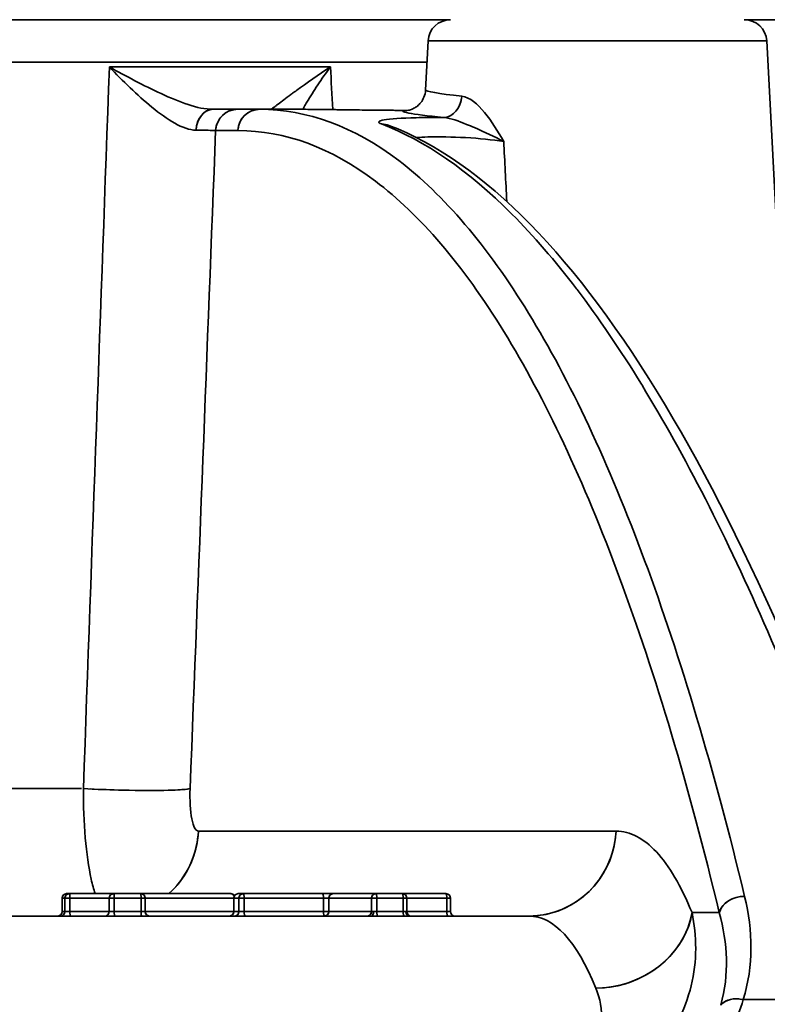
# Model space of a CAD drawing. Units: millimetres. Extents: x 31 to 2069, y 31 to 1460.
# Drawn here: x 603 to 620, y 545 to 567 of the extents above; entities that cross this region are included whole.
import ezdxf

# ---------------------------------------------------------------- set-up
doc = ezdxf.new("R2010")
doc.units = ezdxf.units.MM
doc.header["$LTSCALE"] = 5
for name, color, linetype, lineweight in [('Overlay(ISO)', 7, 'Continuous', 35), ('Symbols(ISO)', 7, 'Continuous', 18), ('Visible Edges(ISO)', 7, 'Continuous', 35), ('Visible Tangent Edges(ISO)', 7, 'Continuous', 35)]:
    doc.layers.add(name, color=color, linetype=linetype, lineweight=lineweight)
doc.styles.add('VBG-RF-ISO', font='arial.ttf')
doc.dimstyles.new('VBG-RF-ISO$7', dxfattribs={"dimscale": 5, "dimtxt": 3.5, "dimasz": 4, "dimexe": 2, "dimexo": 1, "dimgap": 0.4, "dimtad": 1, "dimtoh": 1, "dimrnd": 1e-08, "dimtxsty": 'VBG-RF-ISO', "dimblk": 'Filled-1', "dimcen": 0.09, "dimdle": 12, "dimclrd": 7, "dimclre": 7, "dimclrt": 256, "dimazin": 2, "dimtfac": 1, "dimtmove": 0, "dimatfit": 3, "dimldrblk": 'Filled-1', "dimfxl": 1, "dimtolj": 1, "dimlwd": 15, "dimlwe": 15, "dimarcsym": 0})

# ---------------------------------------------------------------- blocks, each defined once
blk = doc.blocks.new('Filled-1')
at = {"color": 0}
for p, q in [((0, 0), (-1, 0.15625)), ((-1, 0.15625), (-1, -0.15625)), ((-1, 0), (0, 0)), ((-1, -0.15625), (0, 0))]:
    blk.add_line(p, q, dxfattribs=at)
at = {"color": 0, "flags": 128}
blk.add_lwpolyline([(-1, -0.15625), (0, 0), (-1, 0.15625), (-1, -0.15625)], dxfattribs=at)
at = {"color": 0}
blk.add_solid([(-1, -0.15625), (0, 0), (-1, 0.15625), (-1, -0.15625)], dxfattribs=at)

msp = doc.modelspace()

# ---------------------------------------------------------------- linework, layer by layer
at = {"layer": 'Overlay(ISO)'}
for p, q in [((612.503, 566.642), (589.218, 566.642)), ((629.731, 566.642), (619.054, 566.642)), ((612.004, 566.168), (611.946, 565.073)), ((612.05, 566.168), (619.507, 566.168)), ((619.553, 566.168), (620.297, 551.973)), ((590.865, 565.694), (610.95, 565.694)), ((605.151, 565.59), (609.586, 565.59)), ((609.738, 565.467), (609.738, 565.467)), ((606.86, 564.694), (606.86, 564.694)), ((607.754, 564.642), (607.208, 564.642)), ((608.25, 564.642), (607.754, 564.642)), ((608.25, 564.642), (609.268, 564.642)), ((607.293, 564.168), (607.74, 564.168)), ((613.767, 562.408), (613.767, 562.408)), ((604.163, 549.485), (600.57, 549.485)), ((615.73, 548.537), (607.349, 548.537)), ((603.846, 547.042), (603.847, 547.042)), ((603.846, 547.042), (603.846, 546.742)), ((603.847, 547.027), (603.847, 546.757)), ((603.906, 547.042), (603.85, 547.042)), ((603.909, 546.757), (603.909, 547.027)), ((603.911, 547.042), (604.011, 547.042)), ((603.946, 547.142), (604.009, 547.142)), ((604.009, 547.142), (604.998, 547.142)), ((604.019, 547.027), (604.019, 546.757)), ((604.854, 547.042), (604.063, 547.042)), ((604.898, 547.042), (605, 547.042)), ((604.898, 547.042), (604.898, 546.742)), ((604.998, 547.142), (605.597, 547.142)), ((605.008, 547.027), (605.008, 546.757)), ((605.577, 547.042), (605.038, 547.042)), ((607.606, 547.142), (605.597, 547.142)), ((605.607, 546.757), (605.607, 547.027)), ((605.614, 547.042), (605.695, 547.042)), ((605.696, 547.027), (605.696, 546.757)), ((607.509, 547.042), (605.726, 547.042)), ((607.672, 547.042), (607.674, 547.042)), ((607.672, 547.042), (607.672, 546.742)), ((607.674, 547.027), (607.674, 546.757)), ((607.783, 547.042), (607.68, 547.042)), ((607.772, 547.142), (607.887, 547.142)), ((607.789, 546.757), (607.789, 547.027)), ((607.791, 547.042), (607.898, 547.042)), ((607.887, 547.142), (609.654, 547.142)), ((607.906, 547.027), (607.906, 546.757)), ((609.585, 547.042), (607.994, 547.042)), ((609.888, 547.142), (609.654, 547.142)), ((609.673, 546.757), (609.673, 547.027)), ((609.788, 547.042), (609.681, 547.042)), ((609.79, 547.027), (609.79, 546.757)), ((610.696, 547.042), (609.838, 547.042)), ((609.888, 547.142), (610.842, 547.142)), ((610.744, 546.757), (610.744, 547.027)), ((610.746, 547.042), (610.854, 547.042)), ((610.842, 547.142), (611.431, 547.142)), ((610.861, 547.027), (610.861, 546.757)), ((611.421, 547.042), (610.891, 547.042)), ((611.431, 547.142), (612.402, 547.142)), ((611.45, 546.757), (611.45, 547.027)), ((611.457, 547.042), (611.531, 547.042)), ((611.531, 547.042), (611.531, 546.742)), ((612.377, 547.042), (611.576, 547.042)), ((612.421, 546.757), (612.421, 547.027)), ((612.428, 547.042), (612.502, 547.042)), ((612.502, 547.042), (612.502, 546.742)), ((600.973, 546.642), (610.735, 546.642)), ((603.846, 546.742), (603.847, 546.742)), ((603.85, 546.742), (603.906, 546.742)), ((603.911, 546.742), (604.011, 546.742)), ((604.063, 546.742), (604.854, 546.742)), ((604.898, 546.742), (605, 546.742)), ((605.038, 546.742), (605.577, 546.742)), ((605.614, 546.742), (605.695, 546.742)), ((605.726, 546.742), (607.509, 546.742)), ((607.672, 546.742), (607.674, 546.742)), ((607.68, 546.742), (607.783, 546.742)), ((607.791, 546.742), (607.898, 546.742)), ((607.994, 546.742), (609.585, 546.742)), ((609.788, 546.742), (609.681, 546.742)), ((609.838, 546.742), (610.696, 546.742)), ((610.745, 546.742), (610.785, 546.742)), ((610.891, 546.742), (611.421, 546.742)), ((611.44, 546.642), (610.91, 546.642)), ((611.513, 546.742), (611.531, 546.742)), ((611.576, 546.742), (612.377, 546.742)), ((611.59, 546.642), (614.253, 546.642)), ((612.428, 546.742), (612.502, 546.742)), ((617.919, 546.718), (618.466, 546.718)), ((619.217, 544.777), (622.598, 544.777))]:
    msp.add_line(p, q, dxfattribs=at)
for centre, radius, start, end in [((612.503, 566.142), 0.5, 90, 177), ((619.054, 566.142), 0.5, 3, 90), ((603.946, 547.042), 0.1, 90, 180), ((604.998, 547.042), 0.1, 90, 180), ((607.606, 547.042), 0.1, 33.7037, 90), ((607.772, 547.042), 0.1, 90, 180), ((611.431, 547.042), 0.1, 0, 90), ((612.402, 547.042), 0.1, 0, 90), ((603.746, 546.742), 0.1, 270, 0), ((604.798, 546.742), 0.1, 270, 0), ((607.572, 546.742), 0.1, 270, 0), ((611.631, 546.742), 0.1, 180, 270), ((612.602, 546.742), 0.1, 180, 270)]:
    msp.add_arc(centre, radius, start, end, dxfattribs=at)
for centre, major_axis, ratio, start_param, end_param in [((612.363, 564.958), (-0.053, -0.497), 0.787523, 0.178511, 1.526413), ((607.208, 564.142), (0, 0.5), 0.753812, 0.075002, 1.425047), ((607.754, 564.142), (0, 0.5), 0.97237, 0.075922, 1.442515), ((608.25, 564.142), (0, 0.5), 0.97237, 0.075922, 1.442515), ((611.508, 565.118), (0.062, -0.496), 0.985793, 6.153854, 6.273853), ((604.993, 564.136), (2.332, 0.025), 0.01498, 0.241951, 0.639779), ((610.951, 563.817), (0.178, 0.467), 0.967305, 0.017253, 0.32781), ((604.757, 549.59), (1.998, -0.078), 0.062271, 4.571944, 5.96936), ((604.941, 548.642), (0, 2), 0.97237, 3.904112, 4.620244), ((614.253, 548.642), (0, -2), 0.97237, 0.075922, 1.442515), ((603.946, 547.042), (0, 0.1), 0.994522, 0.07854, 1.492257), ((604.009, 547.042), (0, 0.1), 0.994522, 0.07854, 1.492257), ((604.009, 547.042), (0, 0.1), 0.104528, 4.790929, 6.204645), ((604.998, 547.042), (0, 0.1), 0.104528, 4.790929, 6.204645), ((605.597, 547.042), (0, 0.1), 0.104528, 4.790929, 6.204645), ((605.597, 547.042), (0, 0.1), 0.995571, 4.790929, 6.204645), ((607.606, 547.042), (0, 0.1), 0.806001, 5.170389, 6.224617), ((607.772, 547.042), (0, 0.1), 0.981627, 0.07854, 1.492257), ((607.887, 547.042), (0, 0.1), 0.981627, 0.07854, 1.492257), ((607.887, 547.042), (0, 0.1), 0.190809, 4.790929, 6.204645), ((609.654, 547.042), (0, 0.1), 0.190809, 4.790929, 6.204645), ((609.888, 547.042), (0, 0.1), 0.981627, 0.07854, 1.492257), ((610.842, 547.042), (0, 0.1), 0.981627, 0.07854, 1.492257), ((610.842, 547.042), (0, 0.1), 0.190809, 4.790929, 6.204645), ((611.431, 547.042), (0, 0.1), 0.190809, 4.790929, 6.204645), ((612.402, 547.042), (0, 0.1), 0.190809, 4.790929, 6.204645), ((618.982, 546.691), (-0.486, -0.117), 0.76648, 4.44615, 5.834594), ((603.747, 546.742), (0, -0.1), 0.994522, 0.07854, 1.492257), ((603.81, 546.742), (0, -0.1), 0.994522, 0.07854, 1.492257), ((604.03, 546.742), (0, -0.1), 0.104528, 4.790929, 6.204645), ((605.018, 546.742), (0, -0.1), 0.104528, 4.790929, 6.204645), ((605.617, 546.742), (0, -0.1), 0.104528, 4.790929, 6.204645), ((605.796, 546.742), (0, -0.1), 0.995571, 4.790929, 6.204645), ((607.576, 546.742), (0, -0.1), 0.981627, 0.07854, 1.492257), ((607.691, 546.742), (0, -0.1), 0.981627, 0.07854, 1.492257), ((607.925, 546.742), (0, -0.1), 0.190809, 4.790929, 6.204645), ((609.692, 546.742), (0, -0.1), 0.190809, 4.790929, 6.204645), ((609.692, 546.742), (0, -0.1), 0.981627, 0.07854, 1.492257), ((610.646, 546.742), (0, -0.1), 0.981627, 0.07854, 1.492257), ((610.735, 546.742), (0, -0.1), 0.534696, 0.07854, 1.492257), ((610.839, 546.642), (0.191, 0), 0.000151, 4.177981, 4.890297), ((610.841, 546.742), (0.0956, -0.0001), 0.0003, 4.179071, 4.891407), ((610.88, 546.742), (0, -0.1), 0.190809, 4.790747, 6.201292), ((611.469, 546.742), (0, -0.1), 0.190809, 4.790761, 6.201473), ((611.431, 546.742), (0.1, 0), 0.000618, 4.941364, 5.593311), ((611.438, 546.642), (0.192, 0), 0.000302, 4.912728, 5.587807), ((611.59, 546.742), (0, -0.1), 0.794335, 4.790929, 6.204645), ((612.441, 546.742), (0, -0.1), 0.190809, 4.790929, 6.204645), ((615.947, 546.822), (1.849, 0.762), 0.873516, 4.339424, 5.707768), ((618.948, 544.401), (-0.478, 0.148), 0.767674, 4.839293, 5.905344)]:
    msp.add_ellipse(centre, major_axis=major_axis, ratio=ratio, start_param=start_param, end_param=end_param, dxfattribs=at)
for points in [[(604.899, 565.59), (604.707, 560.222), (604.514, 554.853), (604.32, 549.485)], [(606.832, 564.177), (606.538, 564.18), (605.831, 564.65), (605.198, 565.274), (604.899, 565.59)], [(609.883, 564.636), (609.864, 564.954), (609.845, 565.272), (609.826, 565.59)], [(612.756, 564.932), (612.231, 564.994), (611.947, 565.043), (611.947, 565.073)], [(612.756, 564.932), (612.933, 564.91), (613.284, 564.61), (613.556, 564.152), (613.69, 563.925)], [(611.503, 564.618), (611.299, 564.593), (611.611, 564.537), (612.351, 564.459)], [(611.503, 564.618), (611.505, 564.618), (611.507, 564.618), (611.509, 564.618)], [(611.509, 564.618), (611.53, 564.618), (611.55, 564.619), (611.57, 564.622)], [(606.699, 549.485), (606.889, 554.38), (607.079, 559.274), (607.268, 564.168)], [(611.657, 564.001), (611.657, 564.001), (611.657, 564.001), (611.657, 564.001)], [(613.758, 562.586), (613.736, 563.032), (613.713, 563.479), (613.69, 563.925)], [(617.889, 546.718), (617.642, 547.317), (617.112, 548.219), (616.507, 548.537), (616.196, 548.537)], [(619.029, 544.777), (619.263, 545.537), (619.247, 546.309), (619.061, 547.082)], [(614.253, 546.642), (614.803, 546.642), (615.313, 546.092), (615.744, 545.036)], [(618.496, 546.718), (618.684, 546.031), (618.721, 545.34), (618.53, 544.656)], [(618.315, 543.495), (618.674, 543.899), (618.897, 544.335), (619.029, 544.777)]]:
    msp.add_open_spline(points, degree=3, dxfattribs=at)
for points, knots in [([(607.208, 564.642), (606.866, 564.642), (606.455, 564.809), (606.056, 564.992), (605.657, 565.175), (605.272, 565.381), (604.899, 565.59)], [0, 0, 0, 0, 0.001304051, 0.001304051, 0.001304051, 0.002608102, 0.002608102, 0.002608102, 0.002608102]), ([(608.501, 564.642), (608.506, 564.642), (608.533, 564.662), (608.574, 564.693), (608.586, 564.702), (608.6, 564.712), (608.614, 564.723), (608.621, 564.728), (608.628, 564.734), (608.636, 564.74), (608.644, 564.746), (608.652, 564.752), (608.661, 564.758), (608.739, 564.818), (608.837, 564.891), (608.944, 564.971), (608.957, 564.98), (608.97, 564.989), (608.983, 564.999), (609.013, 565.021), (609.045, 565.044), (609.077, 565.067), (609.301, 565.23), (609.557, 565.41), (609.826, 565.59)], [0, 0, 0, 0, 0.000371016, 0.000371016, 0.000371016, 0.00048232, 0.00048232, 0.00048232, 0.000536063, 0.000536063, 0.000536063, 0.000593625, 0.000593625, 0.000593625, 0.001124618, 0.001124618, 0.001124618, 0.00118725, 0.00118725, 0.00118725, 0.001335656, 0.001335656, 0.001335656, 0.002374499, 0.002374499, 0.002374499, 0.002374499]), ([(609.208, 564.642), (609.213, 564.651), (609.219, 564.66), (609.224, 564.669), (609.23, 564.679), (609.236, 564.689), (609.242, 564.7), (609.261, 564.733), (609.281, 564.768), (609.302, 564.803), (609.376, 564.925), (609.458, 565.054), (609.545, 565.186), (609.633, 565.318), (609.727, 565.454), (609.826, 565.59)], [0.001114013, 0.001114013, 0.001114013, 0.001114013, 0.001154642, 0.001154642, 0.001154642, 0.001200666, 0.001200666, 0.001200666, 0.001350749, 0.001350749, 0.001350749, 0.00187604, 0.00187604, 0.00187604, 0.002401331, 0.002401331, 0.002401331, 0.002401331]), ([(611.569, 564.622), (611.569, 564.622), (611.574, 564.622), (611.599, 564.628), (611.618, 564.633), (611.66, 564.65), (611.674, 564.657), (611.713, 564.678), (611.74, 564.695), (611.792, 564.737), (611.818, 564.763), (611.87, 564.828), (611.894, 564.869), (611.932, 564.962), (611.944, 565.016), (611.947, 565.07)], [0.0063152, 0.0063152, 0.0063152, 0.0063152, 0.0270988, 0.0270988, 0.0445509, 0.0445509, 0.0521471, 0.0521471, 0.0637022, 0.0637022, 0.0757882, 0.0757882, 0.0904971, 0.0904971, 0.1071805, 0.1071805, 0.1071805, 0.1071805]), ([(619.061, 547.082), (618.378, 549.914), (617.634, 552.407), (616.832, 554.576), (616.431, 555.66), (616.015, 556.662), (615.584, 557.583), (615.152, 558.503), (614.706, 559.342), (614.245, 560.093), (613.785, 560.845), (613.31, 561.508), (612.827, 562.076), (612.344, 562.644), (611.852, 563.117), (611.352, 563.497), (610.35, 564.257), (609.311, 564.642), (608.25, 564.642)], [0, 0, 0, 0, 0.01341339, 0.01341339, 0.01341339, 0.02012009, 0.02012009, 0.02012009, 0.02682679, 0.02682679, 0.02682679, 0.03353348, 0.03353348, 0.03353348, 0.04024018, 0.04024018, 0.04024018, 0.05365357, 0.05365357, 0.05365357, 0.05365357]), ([(609.268, 564.642), (609.405, 564.642), (609.64, 564.639), (609.942, 564.635), (610.034, 564.634), (610.132, 564.632), (610.234, 564.631), (610.427, 564.628), (610.637, 564.625), (610.852, 564.623), (610.879, 564.623), (610.906, 564.623), (610.934, 564.622), (610.952, 564.622), (610.971, 564.622), (610.99, 564.622), (611.019, 564.621), (611.047, 564.621), (611.076, 564.621), (611.219, 564.62), (611.362, 564.619), (611.503, 564.618)], [0, 0, 0, 0, 0.001129356, 0.001129356, 0.001129356, 0.001472938, 0.001472938, 0.001472938, 0.002122764, 0.002122764, 0.002122764, 0.002203992, 0.002203992, 0.002203992, 0.002260222, 0.002260222, 0.002260222, 0.002346141, 0.002346141, 0.002346141, 0.002772589, 0.002772589, 0.002772589, 0.002772589]), ([(609.651, 564.639), (609.654, 564.639), (609.656, 564.639), (609.809, 564.637), (609.99, 564.634), (610.372, 564.629), (610.576, 564.626), (610.993, 564.622), (611.214, 564.62), (611.454, 564.618), (611.482, 564.618), (611.51, 564.618)], [0.0727531, 0.0727531, 0.0727531, 0.0727531, 0.0740166, 0.0740166, 0.1410759, 0.1410759, 0.2042233, 0.2042233, 0.2685294, 0.2685294, 0.2770654, 0.2770654, 0.2770654, 0.2770654]), ([(612.352, 564.459), (612.132, 564.46), (611.922, 564.459), (611.736, 564.455), (611.409, 564.447), (611.159, 564.431), (611.024, 564.407), (610.888, 564.383), (610.869, 564.351), (610.965, 564.315)], [0.000552999, 0.000552999, 0.000552999, 0.000552999, 0.001244058, 0.001244058, 0.001244058, 0.002458801, 0.002458801, 0.002458801, 0.003672727, 0.003672727, 0.003672727, 0.003672727]), ([(612.352, 564.459), (612.514, 564.448), (612.689, 564.376), (612.861, 564.307), (612.92, 564.284), (612.98, 564.259), (613.038, 564.234), (613.268, 564.132), (613.49, 564.03), (613.69, 563.925)], [0, 0, 0, 0, 0.000588297, 0.000588297, 0.000588297, 0.000789146, 0.000789146, 0.000789146, 0.001578292, 0.001578292, 0.001578292, 0.001578292]), ([(607.765, 564.168), (608.821, 564.168), (610.354, 563.596), (612.296, 561.735), (613.707, 559.772), (615.045, 557.265), (616.703, 553.272), (617.816, 549.543), (618.496, 546.718)], [0, 0, 0, 0, 0.01337969, 0.02006953, 0.02675937, 0.03344922, 0.04013906, 0.05351875, 0.05351875, 0.05351875, 0.05351875]), ([(610.965, 564.315), (611.934, 563.947), (612.902, 563.276), (613.867, 562.309), (613.87, 562.307), (613.872, 562.304), (613.874, 562.302), (614.355, 561.82), (614.834, 561.266), (615.314, 560.635), (615.318, 560.631), (615.322, 560.626), (615.325, 560.621), (615.804, 559.991), (616.283, 559.286), (616.759, 558.51), (616.763, 558.503), (616.768, 558.495), (616.773, 558.488), (617.248, 557.711), (617.72, 556.863), (618.186, 555.95), (618.656, 555.028), (619.12, 554.04), (619.577, 552.988), (620.492, 550.883), (621.381, 548.522), (622.244, 545.898)], [0, 0, 0, 0, 0.01211696, 0.01211696, 0.01211696, 0.01214739, 0.01214739, 0.01214739, 0.01817545, 0.01817545, 0.01817545, 0.01822111, 0.01822111, 0.01822111, 0.02423393, 0.02423393, 0.02423393, 0.02429237, 0.02429237, 0.02429237, 0.03029241, 0.03029241, 0.03029241, 0.03635089, 0.03635089, 0.03635089, 0.04846785, 0.04846785, 0.04846785, 0.04846785]), ([(611.129, 564.284), (613.259, 563.475), (615.326, 561.322), (619.157, 554.928), (620.967, 550.721), (622.627, 545.671)], [0, 0, 0, 0, 2.488843, 2.488843, 4.838525, 4.838525, 4.838525, 4.838525]), ([(611.748, 564.011), (611.823, 564.018), (611.907, 564.022), (612, 564.025), (612.243, 564.033), (612.543, 564.027), (612.842, 564.01), (613.141, 563.993), (613.438, 563.963), (613.69, 563.925)], [0.001450767, 0.001450767, 0.001450767, 0.001450767, 0.00179355, 0.00179355, 0.00179355, 0.002690325, 0.002690325, 0.002690325, 0.0035871, 0.0035871, 0.0035871, 0.0035871]), ([(604.32, 549.485), (604.316, 548.731), (604.38, 547.989), (604.494, 547.467), (604.52, 547.347), (604.549, 547.239), (604.58, 547.143)], [-0.00000006, -0.00000006, -0.00000006, -0.00000006, 0.002264699, 0.002264699, 0.002264699, 0.002783347, 0.002783347, 0.002783347, 0.002783347]), ([(606.883, 548.537), (606.869, 548.537), (606.854, 548.543), (606.84, 548.555), (606.826, 548.567), (606.813, 548.585), (606.8, 548.609), (606.775, 548.655), (606.754, 548.725), (606.737, 548.812), (606.703, 548.985), (606.689, 549.23), (606.699, 549.485)], [0, 0, 0, 0, 0.000187454, 0.000187454, 0.000187454, 0.000376213, 0.000376213, 0.000376213, 0.000755334, 0.000755334, 0.000755334, 0.001510669, 0.001510669, 0.001510669, 0.001510669]), ([(617.012, 543.532), (617.461, 543.992), (617.736, 544.538), (617.87, 545.089), (618.004, 545.641), (617.996, 546.197), (617.889, 546.718)], [0, 0, 0, 0, 0.002299289, 0.002299289, 0.002299289, 0.004598579, 0.004598579, 0.004598579, 0.004598579]), ([(615.744, 545.036), (615.838, 544.806), (615.889, 544.554), (615.864, 544.288), (615.863, 544.285), (615.863, 544.283), (615.863, 544.28), (615.836, 544.011), (615.729, 543.727), (615.483, 543.475)], [0, 0, 0, 0, 0.00152225, 0.00152225, 0.00152225, 0.001538919, 0.001538919, 0.001538919, 0.003077838, 0.003077838, 0.003077838, 0.003077838])]:
    msp.add_open_spline(points, degree=3, knots=knots, dxfattribs=at)
at = {"layer": 'Visible Edges(ISO)'}
for p, q in [((612.503, 566.642), (589.218, 566.642)), ((629.731, 566.642), (619.054, 566.642)), ((612.004, 566.168), (611.946, 565.073)), ((619.553, 566.168), (620.297, 551.973)), ((609.738, 565.467), (609.738, 565.467)), ((607.754, 564.642), (607.208, 564.642)), ((608.25, 564.642), (607.754, 564.642)), ((608.25, 564.642), (609.268, 564.642)), ((603.846, 547.042), (603.846, 546.742)), ((603.946, 547.142), (604.009, 547.142)), ((604.009, 547.142), (604.998, 547.142)), ((604.898, 547.042), (604.898, 546.742)), ((604.998, 547.142), (605.597, 547.142)), ((607.606, 547.142), (605.597, 547.142)), ((607.672, 547.042), (607.672, 546.742)), ((607.772, 547.142), (607.887, 547.142)), ((607.887, 547.142), (609.654, 547.142)), ((609.888, 547.142), (609.654, 547.142)), ((609.888, 547.142), (610.842, 547.142)), ((610.842, 547.142), (611.431, 547.142)), ((611.431, 547.142), (612.402, 547.142)), ((611.531, 547.042), (611.531, 546.742)), ((612.502, 547.042), (612.502, 546.742)), ((600.973, 546.642), (610.735, 546.642)), ((611.59, 546.642), (614.253, 546.642))]:
    msp.add_line(p, q, dxfattribs=at)
for centre, radius, start, end in [((612.503, 566.142), 0.5, 90, 177), ((619.054, 566.142), 0.5, 3, 90), ((603.946, 547.042), 0.1, 90, 180), ((604.998, 547.042), 0.1, 90, 180), ((607.606, 547.042), 0.1, 33.7037, 90), ((607.772, 547.042), 0.1, 90, 180), ((611.431, 547.042), 0.1, 0, 90), ((612.402, 547.042), 0.1, 0, 90), ((603.746, 546.742), 0.1, 270, 0), ((604.798, 546.742), 0.1, 270, 0), ((607.572, 546.742), 0.1, 270, 0), ((611.631, 546.742), 0.1, 180, 270), ((612.602, 546.742), 0.1, 180, 270)]:
    msp.add_arc(centre, radius, start, end, dxfattribs=at)
for points, knots in [([(611.569, 564.622), (611.569, 564.622), (611.574, 564.622), (611.599, 564.628), (611.618, 564.633), (611.66, 564.65), (611.674, 564.657), (611.713, 564.678), (611.74, 564.695), (611.792, 564.737), (611.818, 564.763), (611.87, 564.828), (611.894, 564.869), (611.932, 564.962), (611.944, 565.016), (611.947, 565.07)], [0.0063152, 0.0063152, 0.0063152, 0.0063152, 0.0270988, 0.0270988, 0.0445509, 0.0445509, 0.0521471, 0.0521471, 0.0637022, 0.0637022, 0.0757882, 0.0757882, 0.0904971, 0.0904971, 0.1071805, 0.1071805, 0.1071805, 0.1071805]), ([(609.651, 564.639), (609.654, 564.639), (609.656, 564.639), (609.809, 564.637), (609.99, 564.634), (610.372, 564.629), (610.576, 564.626), (610.993, 564.622), (611.214, 564.62), (611.454, 564.618), (611.482, 564.618), (611.51, 564.618)], [0.0727531, 0.0727531, 0.0727531, 0.0727531, 0.0740166, 0.0740166, 0.1410759, 0.1410759, 0.2042233, 0.2042233, 0.2685294, 0.2685294, 0.2770654, 0.2770654, 0.2770654, 0.2770654]), ([(612.352, 564.459), (612.514, 564.448), (612.689, 564.376), (612.861, 564.307), (612.92, 564.284), (612.98, 564.259), (613.038, 564.234), (613.268, 564.132), (613.49, 564.03), (613.69, 563.925)], [0, 0, 0, 0, 0.000588297, 0.000588297, 0.000588297, 0.000789146, 0.000789146, 0.000789146, 0.001578292, 0.001578292, 0.001578292, 0.001578292]), ([(611.129, 564.284), (613.259, 563.475), (615.326, 561.322), (619.157, 554.928), (620.967, 550.721), (622.627, 545.671)], [0, 0, 0, 0, 2.488843, 2.488843, 4.838525, 4.838525, 4.838525, 4.838525])]:
    msp.add_open_spline(points, degree=3, knots=knots, dxfattribs=at)
for points in [[(611.503, 564.618), (611.505, 564.618), (611.507, 564.618), (611.509, 564.618)], [(611.509, 564.618), (611.53, 564.618), (611.55, 564.619), (611.57, 564.622)]]:
    msp.add_open_spline(points, degree=3, dxfattribs=at)
at = {"layer": 'Visible Tangent Edges(ISO)'}
for p, q in [((612.004, 566.168), (619.553, 566.168)), ((589.743, 565.694), (611.979, 565.694)), ((604.899, 565.59), (609.826, 565.59)), ((606.86, 564.694), (606.86, 564.694)), ((607.268, 564.168), (607.765, 564.168)), ((613.767, 562.408), (613.767, 562.408)), ((604.277, 549.485), (600.284, 549.485)), ((616.196, 548.537), (606.883, 548.537)), ((603.846, 547.042), (603.847, 547.042)), ((603.847, 547.042), (603.847, 546.742)), ((603.909, 547.042), (603.847, 547.042)), ((603.909, 546.742), (603.909, 547.042)), ((603.909, 547.042), (604.019, 547.042)), ((604.019, 547.042), (604.019, 546.742)), ((604.898, 547.042), (604.019, 547.042)), ((604.898, 547.042), (605.008, 547.042)), ((605.008, 547.042), (605.008, 546.742)), ((605.607, 547.042), (605.008, 547.042)), ((605.607, 546.742), (605.607, 547.042)), ((605.607, 547.042), (605.696, 547.042)), ((605.696, 547.042), (605.696, 546.742)), ((607.672, 547.042), (605.696, 547.042)), ((607.672, 547.042), (607.674, 547.042)), ((607.789, 547.042), (607.674, 547.042)), ((607.674, 547.042), (607.674, 546.742)), ((607.789, 546.742), (607.789, 547.042)), ((607.789, 547.042), (607.906, 547.042)), ((609.673, 547.042), (607.906, 547.042)), ((607.906, 547.042), (607.906, 546.742)), ((609.673, 546.742), (609.673, 547.042)), ((609.79, 547.042), (609.673, 547.042)), ((610.744, 547.042), (609.79, 547.042)), ((609.79, 547.042), (609.79, 546.742)), ((610.744, 546.742), (610.744, 547.042)), ((610.744, 547.042), (610.861, 547.042)), ((611.45, 547.042), (610.861, 547.042)), ((610.861, 547.042), (610.861, 546.742)), ((611.45, 546.742), (611.45, 547.042)), ((611.45, 547.042), (611.531, 547.042)), ((612.421, 547.042), (611.531, 547.042)), ((612.421, 546.742), (612.421, 547.042)), ((612.421, 547.042), (612.502, 547.042)), ((603.846, 546.742), (603.847, 546.742)), ((603.847, 546.742), (603.909, 546.742)), ((603.909, 546.742), (604.019, 546.742)), ((604.019, 546.742), (604.898, 546.742)), ((604.898, 546.742), (605.008, 546.742)), ((605.008, 546.742), (605.607, 546.742)), ((605.607, 546.742), (605.696, 546.742)), ((605.696, 546.742), (607.672, 546.742)), ((607.672, 546.742), (607.674, 546.742)), ((607.674, 546.742), (607.789, 546.742)), ((607.789, 546.742), (607.906, 546.742)), ((607.906, 546.742), (609.673, 546.742)), ((609.79, 546.742), (609.673, 546.742)), ((609.79, 546.742), (610.744, 546.742)), ((610.744, 546.742), (610.789, 546.742)), ((610.861, 546.742), (611.45, 546.742)), ((611.469, 546.642), (610.88, 546.642)), ((611.511, 546.742), (611.531, 546.742)), ((611.531, 546.742), (612.421, 546.742)), ((612.421, 546.742), (612.502, 546.742)), ((617.889, 546.718), (618.496, 546.718)), ((619.029, 544.777), (622.784, 544.777))]:
    msp.add_line(p, q, dxfattribs=at)
for centre, major_axis, ratio, start_param, end_param in [((612.363, 564.958), (-0.053, -0.497), 0.787523, 0.103628, 1.601296), ((607.208, 564.142), (0, 0.5), 0.753812, 0, 1.500049), ((607.754, 564.142), (0, 0.5), 0.97237, 0, 1.518436), ((608.25, 564.142), (0, 0.5), 0.97237, 0, 1.518436), ((611.508, 565.118), (0.062, -0.496), 0.985793, 6.147188, 6.28052), ((604.993, 564.136), (2.332, 0.025), 0.01498, 0.21985, 0.661881), ((610.951, 563.817), (0.178, 0.467), 0.967305, 0, 0.345064), ((604.757, 549.59), (1.998, -0.078), 0.062271, 4.49431, 6.046994), ((604.941, 548.642), (0, 2), 0.97237, 3.864327, 4.660029), ((614.253, 548.642), (0, -2), 0.97237, 0, 1.518436), ((603.946, 547.042), (0, 0.1), 0.994522, 0, 1.570796), ((604.009, 547.042), (0, 0.1), 0.994522, 0, 1.570796), ((604.009, 547.042), (0, 0.1), 0.104528, 4.712389, 6.283185), ((604.998, 547.042), (0, 0.1), 0.104528, 4.712389, 6.283185), ((605.597, 547.042), (0, 0.1), 0.104528, 4.712389, 6.283185), ((605.597, 547.042), (0, 0.1), 0.995571, 4.712389, 6.283185), ((607.606, 547.042), (0, 0.1), 0.806001, 5.111821, 6.283185), ((607.772, 547.042), (0, 0.1), 0.981627, 0, 1.570796), ((607.887, 547.042), (0, 0.1), 0.981627, 0, 1.570796), ((607.887, 547.042), (0, 0.1), 0.190809, 4.712389, 6.283185), ((609.654, 547.042), (0, 0.1), 0.190809, 4.712389, 6.283185), ((609.888, 547.042), (0, 0.1), 0.981627, 0, 1.570796), ((610.842, 547.042), (0, 0.1), 0.981627, 0, 1.570796), ((610.842, 547.042), (0, 0.1), 0.190809, 4.712389, 6.283185), ((611.431, 547.042), (0, 0.1), 0.190809, 4.712389, 6.283185), ((612.402, 547.042), (0, 0.1), 0.190809, 4.712389, 6.283185), ((618.982, 546.691), (-0.486, -0.117), 0.76648, 4.369014, 5.91173), ((603.747, 546.742), (0, -0.1), 0.994522, 0, 1.570796), ((603.81, 546.742), (0, -0.1), 0.994522, 0, 1.570796), ((604.03, 546.742), (0, -0.1), 0.104528, 4.712389, 6.283185), ((605.018, 546.742), (0, -0.1), 0.104528, 4.712389, 6.283185), ((605.617, 546.742), (0, -0.1), 0.104528, 4.712389, 6.283185), ((605.796, 546.742), (0, -0.1), 0.995571, 4.712389, 6.283185), ((607.576, 546.742), (0, -0.1), 0.981627, 0, 1.570796), ((607.691, 546.742), (0, -0.1), 0.981627, 0, 1.570796), ((607.925, 546.742), (0, -0.1), 0.190809, 4.712389, 6.283185), ((609.692, 546.742), (0, -0.1), 0.190809, 4.712389, 6.283185), ((609.692, 546.742), (0, -0.1), 0.981627, 0, 1.570796), ((610.646, 546.742), (0, -0.1), 0.981627, 0, 1.570796), ((610.735, 546.742), (0, -0.1), 0.534696, 0, 1.570796), ((610.839, 546.642), (0.191, 0), 0.000151, 4.138408, 4.92987), ((610.841, 546.742), (0.0956, -0.0001), 0.0003, 4.139497, 4.930981), ((610.88, 546.742), (0, -0.1), 0.190809, 4.712383, 6.279656), ((611.431, 546.742), (0.1, 0), 0.000618, 4.905145, 5.629531), ((611.469, 546.742), (0, -0.1), 0.190809, 4.712388, 6.279846), ((611.438, 546.642), (0.192, 0), 0.000302, 4.875223, 5.625312), ((611.59, 546.742), (0, -0.1), 0.794335, 4.712389, 6.283185), ((612.441, 546.742), (0, -0.1), 0.190809, 4.712389, 6.283185), ((615.947, 546.822), (1.849, 0.762), 0.873516, 4.263405, 5.783787), ((618.948, 544.401), (-0.478, 0.148), 0.767674, 4.780068, 5.964569)]:
    msp.add_ellipse(centre, major_axis=major_axis, ratio=ratio, start_param=start_param, end_param=end_param, dxfattribs=at)
for points in [[(604.899, 565.59), (604.707, 560.222), (604.514, 554.853), (604.32, 549.485)], [(606.832, 564.177), (606.538, 564.18), (605.831, 564.65), (605.198, 565.274), (604.899, 565.59)], [(609.883, 564.636), (609.864, 564.954), (609.845, 565.272), (609.826, 565.59)], [(612.756, 564.932), (612.231, 564.994), (611.947, 565.043), (611.947, 565.073)], [(612.756, 564.932), (612.933, 564.91), (613.284, 564.61), (613.556, 564.152), (613.69, 563.925)], [(611.503, 564.618), (611.299, 564.593), (611.611, 564.537), (612.351, 564.459)], [(606.699, 549.485), (606.889, 554.38), (607.079, 559.274), (607.268, 564.168)], [(611.657, 564.001), (611.657, 564.001), (611.657, 564.001), (611.657, 564.001)], [(613.758, 562.586), (613.736, 563.032), (613.713, 563.479), (613.69, 563.925)], [(617.889, 546.718), (617.642, 547.317), (617.112, 548.219), (616.507, 548.537), (616.196, 548.537)], [(619.029, 544.777), (619.263, 545.537), (619.247, 546.309), (619.061, 547.082)], [(614.253, 546.642), (614.803, 546.642), (615.313, 546.092), (615.744, 545.036)], [(618.496, 546.718), (618.684, 546.031), (618.721, 545.34), (618.53, 544.656)], [(618.315, 543.495), (618.674, 543.899), (618.897, 544.335), (619.029, 544.777)]]:
    msp.add_open_spline(points, degree=3, dxfattribs=at)
for points, knots in [([(607.208, 564.642), (606.866, 564.642), (606.455, 564.809), (606.056, 564.992), (605.657, 565.175), (605.272, 565.381), (604.899, 565.59)], [0, 0, 0, 0, 0.001304051, 0.001304051, 0.001304051, 0.002608102, 0.002608102, 0.002608102, 0.002608102]), ([(608.501, 564.642), (608.506, 564.642), (608.533, 564.662), (608.574, 564.693), (608.586, 564.702), (608.6, 564.712), (608.614, 564.723), (608.621, 564.728), (608.628, 564.734), (608.636, 564.74), (608.644, 564.746), (608.652, 564.752), (608.661, 564.758), (608.739, 564.818), (608.837, 564.891), (608.944, 564.971), (608.957, 564.98), (608.97, 564.989), (608.983, 564.999), (609.013, 565.021), (609.045, 565.044), (609.077, 565.067), (609.301, 565.23), (609.557, 565.41), (609.826, 565.59)], [0, 0, 0, 0, 0.000371016, 0.000371016, 0.000371016, 0.00048232, 0.00048232, 0.00048232, 0.000536063, 0.000536063, 0.000536063, 0.000593625, 0.000593625, 0.000593625, 0.001124618, 0.001124618, 0.001124618, 0.00118725, 0.00118725, 0.00118725, 0.001335656, 0.001335656, 0.001335656, 0.002374499, 0.002374499, 0.002374499, 0.002374499]), ([(609.208, 564.642), (609.213, 564.651), (609.219, 564.66), (609.224, 564.669), (609.23, 564.679), (609.236, 564.689), (609.242, 564.7), (609.261, 564.733), (609.281, 564.768), (609.302, 564.803), (609.376, 564.925), (609.458, 565.054), (609.545, 565.186), (609.633, 565.318), (609.727, 565.454), (609.826, 565.59)], [0.001114013, 0.001114013, 0.001114013, 0.001114013, 0.001154642, 0.001154642, 0.001154642, 0.001200666, 0.001200666, 0.001200666, 0.001350749, 0.001350749, 0.001350749, 0.00187604, 0.00187604, 0.00187604, 0.002401331, 0.002401331, 0.002401331, 0.002401331]), ([(619.061, 547.082), (618.378, 549.914), (617.634, 552.407), (616.832, 554.576), (616.431, 555.66), (616.015, 556.662), (615.584, 557.583), (615.152, 558.503), (614.706, 559.342), (614.245, 560.093), (613.785, 560.845), (613.31, 561.508), (612.827, 562.076), (612.344, 562.644), (611.852, 563.117), (611.352, 563.497), (610.35, 564.257), (609.311, 564.642), (608.25, 564.642)], [0, 0, 0, 0, 0.01341339, 0.01341339, 0.01341339, 0.02012009, 0.02012009, 0.02012009, 0.02682679, 0.02682679, 0.02682679, 0.03353348, 0.03353348, 0.03353348, 0.04024018, 0.04024018, 0.04024018, 0.05365357, 0.05365357, 0.05365357, 0.05365357]), ([(609.268, 564.642), (609.405, 564.642), (609.64, 564.639), (609.942, 564.635), (610.034, 564.634), (610.132, 564.632), (610.234, 564.631), (610.427, 564.628), (610.637, 564.625), (610.852, 564.623), (610.879, 564.623), (610.906, 564.623), (610.934, 564.622), (610.952, 564.622), (610.971, 564.622), (610.99, 564.622), (611.019, 564.621), (611.047, 564.621), (611.076, 564.621), (611.219, 564.62), (611.362, 564.619), (611.503, 564.618)], [0, 0, 0, 0, 0.001129356, 0.001129356, 0.001129356, 0.001472938, 0.001472938, 0.001472938, 0.002122764, 0.002122764, 0.002122764, 0.002203992, 0.002203992, 0.002203992, 0.002260222, 0.002260222, 0.002260222, 0.002346141, 0.002346141, 0.002346141, 0.002772589, 0.002772589, 0.002772589, 0.002772589]), ([(612.352, 564.459), (612.132, 564.46), (611.922, 564.459), (611.736, 564.455), (611.409, 564.447), (611.159, 564.431), (611.024, 564.407), (610.888, 564.383), (610.869, 564.351), (610.965, 564.315)], [0.000552999, 0.000552999, 0.000552999, 0.000552999, 0.001244058, 0.001244058, 0.001244058, 0.002458801, 0.002458801, 0.002458801, 0.003672727, 0.003672727, 0.003672727, 0.003672727]), ([(607.765, 564.168), (608.821, 564.168), (610.354, 563.596), (612.296, 561.735), (613.707, 559.772), (615.045, 557.265), (616.703, 553.272), (617.816, 549.543), (618.496, 546.718)], [0, 0, 0, 0, 0.01337969, 0.02006953, 0.02675937, 0.03344922, 0.04013906, 0.05351875, 0.05351875, 0.05351875, 0.05351875]), ([(610.965, 564.315), (611.934, 563.947), (612.902, 563.276), (613.867, 562.309), (613.87, 562.307), (613.872, 562.304), (613.874, 562.302), (614.355, 561.82), (614.834, 561.266), (615.314, 560.635), (615.318, 560.631), (615.322, 560.626), (615.325, 560.621), (615.804, 559.991), (616.283, 559.286), (616.759, 558.51), (616.763, 558.503), (616.768, 558.495), (616.773, 558.488), (617.248, 557.711), (617.72, 556.863), (618.186, 555.95), (618.656, 555.028), (619.12, 554.04), (619.577, 552.988), (620.492, 550.883), (621.381, 548.522), (622.244, 545.898)], [0, 0, 0, 0, 0.01211696, 0.01211696, 0.01211696, 0.01214739, 0.01214739, 0.01214739, 0.01817545, 0.01817545, 0.01817545, 0.01822111, 0.01822111, 0.01822111, 0.02423393, 0.02423393, 0.02423393, 0.02429237, 0.02429237, 0.02429237, 0.03029241, 0.03029241, 0.03029241, 0.03635089, 0.03635089, 0.03635089, 0.04846785, 0.04846785, 0.04846785, 0.04846785]), ([(611.748, 564.011), (611.823, 564.018), (611.907, 564.022), (612, 564.025), (612.243, 564.033), (612.543, 564.027), (612.842, 564.01), (613.141, 563.993), (613.438, 563.963), (613.69, 563.925)], [0.001450767, 0.001450767, 0.001450767, 0.001450767, 0.00179355, 0.00179355, 0.00179355, 0.002690325, 0.002690325, 0.002690325, 0.0035871, 0.0035871, 0.0035871, 0.0035871]), ([(604.32, 549.485), (604.316, 548.731), (604.38, 547.989), (604.494, 547.467), (604.52, 547.347), (604.549, 547.239), (604.58, 547.143)], [-0.00000006, -0.00000006, -0.00000006, -0.00000006, 0.002264699, 0.002264699, 0.002264699, 0.002783347, 0.002783347, 0.002783347, 0.002783347]), ([(606.883, 548.537), (606.869, 548.537), (606.854, 548.543), (606.84, 548.555), (606.826, 548.567), (606.813, 548.585), (606.8, 548.609), (606.775, 548.655), (606.754, 548.725), (606.737, 548.812), (606.703, 548.985), (606.689, 549.23), (606.699, 549.485)], [0, 0, 0, 0, 0.000187454, 0.000187454, 0.000187454, 0.000376213, 0.000376213, 0.000376213, 0.000755334, 0.000755334, 0.000755334, 0.001510669, 0.001510669, 0.001510669, 0.001510669]), ([(617.012, 543.532), (617.461, 543.992), (617.736, 544.538), (617.87, 545.089), (618.004, 545.641), (617.996, 546.197), (617.889, 546.718)], [0, 0, 0, 0, 0.002299289, 0.002299289, 0.002299289, 0.004598579, 0.004598579, 0.004598579, 0.004598579]), ([(615.744, 545.036), (615.838, 544.806), (615.889, 544.554), (615.864, 544.288), (615.863, 544.285), (615.863, 544.283), (615.863, 544.28), (615.836, 544.011), (615.729, 543.727), (615.483, 543.475)], [0, 0, 0, 0, 0.00152225, 0.00152225, 0.00152225, 0.001538919, 0.001538919, 0.001538919, 0.003077838, 0.003077838, 0.003077838, 0.003077838])]:
    msp.add_open_spline(points, degree=3, knots=knots, dxfattribs=at)

# ---------------------------------------------------------------- leaders
at = {"layer": 'Symbols(ISO)', "color": 7, "linetype": 'Continuous', "lineweight": 18, "annotation_type": 0, "has_hookline": 1, "hookline_direction": 1, "text_width": 13.215}
msp.add_leader([(627.078, 398.817), (578.32, 587.191), (558.32, 587.191)], dimstyle='VBG-RF-ISO$7', override={"dimgap": 0, "dimtad": 1}, dxfattribs=at)

doc.saveas('drawing.dxf')
